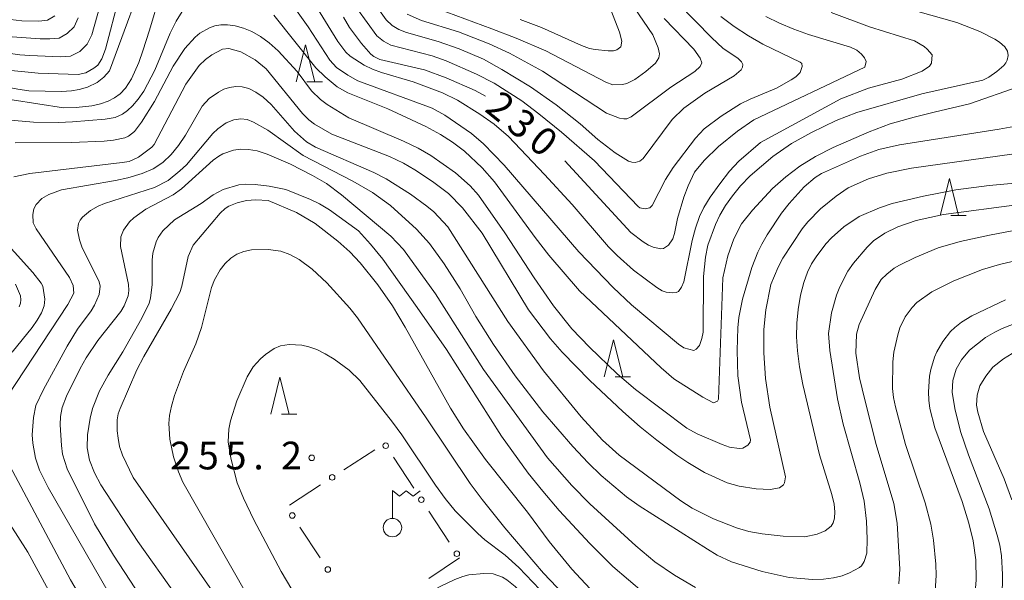
# Model space of a CAD drawing. Units: millimetres. Extents: x -80000 to -78000, y 28835 to 30000.
# Drawn here: x -78320 to -78186, y 29210 to 29285 of the extents above; entities that cross this region are included whole.
import ezdxf

# ---------------------------------------------------------------- set-up
doc = ezdxf.new("R2010")
doc.units = ezdxf.units.MM
for name, color, linetype, lineweight in [('423600_電波塔', 7, 'Continuous', 15), ('613000_垣', 7, 'Continuous', 20), ('633200_針葉樹林', 7, 'Continuous', 9), ('710100_等高線（計曲線）', 7, 'Continuous', 20), ('710200_等高線（主曲線）', 7, 'Continuous', 9), ('731200_図化機測定による標高点', 7, 'Continuous', 20), ('731207_図化機測定による標高点（注記）', 7, 'Continuous', 20)]:
    doc.layers.add(name, color=color, linetype=linetype, lineweight=lineweight)
doc.layers.add('710107_等高線（計曲線）（注記）', color=7, linetype='Continuous')
doc.styles.add('Style-WORKING', font='txt')

msp = doc.modelspace()

# ---------------------------------------------------------------- linework, layer by layer
at = {"layer": '423600_電波塔'}
msp.add_line((-78269.15, 29217.93), (-78269.15, 29221.68), dxfattribs=at)
at = {"layer": '423600_電波塔', "flags": 128}
msp.add_lwpolyline([(-78269.15, 29221.68), (-78268.212, 29220.927), (-78267.275, 29221.674), (-78266.338, 29220.921), (-78265.4, 29221.668)], dxfattribs=at)
at = {"layer": '423600_電波塔'}
msp.add_circle((-78269.15, 29216.68), 1.25, dxfattribs=at)
at = {"layer": '613000_垣'}
for p, q in [((-78275.729, 29224.498), (-78271.534, 29227.218)), ((-78269.029, 29226.196), (-78266.28, 29222.019)), ((-78283.071, 29219.738), (-78278.876, 29222.458)), ((-78264.218, 29218.887), (-78261.469, 29214.71)), ((-78278.918, 29212.57), (-78281.668, 29216.745)), ((-78260.08, 29212.6), (-78264.227, 29209.806))]:
    msp.add_line(p, q, dxfattribs=at)
for centre in [(-78270.06, 29227.762), (-78277.303, 29223.478), (-78265.249, 29220.453), (-78282.7, 29218.311), (-78260.438, 29213.144), (-78277.886, 29211.004)]:
    msp.add_circle(centre, 0.375, dxfattribs=at)
at = {"layer": '633200_針葉樹林'}
for p, q in [((-78280.712, 29277.03), (-78278.628, 29277.03)), ((-78193.612, 29258.93), (-78191.528, 29258.93)), ((-78239.042, 29237.09), (-78236.958, 29237.09)), ((-78284.162, 29232.02), (-78282.078, 29232.02))]:
    msp.add_line(p, q, dxfattribs=at)
at = {"layer": '633200_針葉樹林', "flags": 128}
for points in [[(-78282.17, 29277.03), (-78280.92, 29282.03), (-78279.67, 29277.03)], [(-78195.07, 29258.93), (-78193.82, 29263.93), (-78192.57, 29258.93)], [(-78240.5, 29237.09), (-78239.25, 29242.09), (-78238, 29237.09)], [(-78285.62, 29232.02), (-78284.37, 29237.02), (-78283.12, 29232.02)]]:
    msp.add_lwpolyline(points, dxfattribs=at)
at = {"layer": '710100_等高線（計曲線）', "flags": 128}
for points in [[(-78306.12, 29288.5), (-78307.95, 29281.44), (-78308.45, 29280.11), (-78309.02, 29279.29), (-78309.53, 29278.86)], [(-78251.87, 29285.45), (-78249, 29284.35), (-78243.56, 29281.92), (-78242.52, 29281.55), (-78241.73, 29281.38), (-78239.96, 29281.21), (-78239.23, 29281.22), (-78238.8, 29281.33), (-78238.25, 29281.75), (-78238.12, 29282.54), (-78238.43, 29283.76), (-78239.63, 29286.75)], [(-78309.53, 29278.86), (-78310.64, 29278.25), (-78311.65, 29278.02), (-78317.06, 29278.18), (-78321.16, 29278.6), (-78325.52, 29279.31), (-78341.07, 29282.29), (-78350.28, 29283.47), (-78352.83, 29284.07), (-78353.85, 29284.46), (-78355.71, 29285.51)], [(-78256.55, 29275.08), (-78257.94, 29275.83), (-78261.89, 29277.57), (-78264.83, 29278.62), (-78270.86, 29280.05), (-78271.69, 29280.44), (-78272.09, 29280.76), (-78273.35, 29282.2), (-78274.96, 29284.36), (-78275.78, 29285.76)], [(-78218.65, 29285.88), (-78216.79, 29284.96), (-78214.87, 29284.15), (-78212.88, 29283.44), (-78207.19, 29281.72), (-78206.36, 29281.29), (-78205.72, 29280.78), (-78205.29, 29280.25), (-78205.08, 29279.79), (-78205.26, 29278.98), (-78220.28, 29271.86), (-78222.46, 29270.34), (-78225.07, 29268.28), (-78227.01, 29266.37), (-78228.29, 29264.78), (-78229.17, 29262.96), (-78229.74, 29261.41), (-78230.59, 29258.53), (-78230.98, 29256.49), (-78231.21, 29255.78), (-78231.8, 29254.9), (-78232.47, 29254.48), (-78232.86, 29254.43), (-78233.9, 29254.65), (-78234.53, 29254.93), (-78235.22, 29255.34), (-78236.92, 29256.61), (-78245.83, 29266.31)], [(-78318.21, 29264.63), (-78305.7, 29266.08), (-78304.77, 29266.25), (-78303.49, 29266.84), (-78301.69, 29268.17), (-78301.38, 29268.53), (-78297.11, 29276.71), (-78295.3, 29279.22), (-78294.45, 29280.04), (-78293.57, 29280.68), (-78292.12, 29281.42), (-78291.29, 29281.51), (-78289.68, 29281.08), (-78287.71, 29280), (-78286.21, 29278.78), (-78281.32, 29272.74), (-78280.46, 29271.87), (-78279.69, 29271.3), (-78277.34, 29269.94), (-78269.54, 29266.9), (-78267.67, 29266.01), (-78266.11, 29265.1), (-78263.74, 29263.54), (-78261.59, 29261.89), (-78259.69, 29259.94), (-78257.01, 29256.55), (-78250.77, 29246.15), (-78247.76, 29242.24), (-78246.19, 29240.44), (-78242.47, 29236.59), (-78237.99, 29232.38), (-78235.63, 29230.32), (-78233.41, 29228.51), (-78230.67, 29226.49), (-78229.2, 29225.48), (-78226.93, 29224.13), (-78223.89, 29222.73), (-78222.25, 29222.3), (-78219.96, 29221.91), (-78218.04, 29221.85), (-78216.78, 29222.07), (-78216.24, 29222.47), (-78216.1, 29222.76), (-78215.97, 29223.54), (-78218.12, 29233), (-78218.67, 29236.84), (-78218.9, 29240.34), (-78218.91, 29243.5), (-78218.64, 29246.17), (-78217.97, 29249.58), (-78217, 29251.95), (-78216.35, 29253.15), (-78213.74, 29257.11), (-78212.97, 29258.06), (-78211.23, 29259.81), (-78209.12, 29261.56), (-78207.51, 29262.67), (-78204.78, 29263.88), (-78202.29, 29264.64), (-78198.93, 29265.34), (-78181.2, 29267.83)], [(-78320.35, 29264.15), (-78318.21, 29264.63)], [(-78241.8, 29207.76), (-78244.88, 29211.06), (-78247.94, 29214.78), (-78250.88, 29218.76), (-78256.56, 29225.88), (-78259.53, 29230.06), (-78261.28, 29232.83), (-78267.41, 29243.82), (-78269.16, 29246.68), (-78271.12, 29249.56), (-78273.5, 29252.53), (-78274.93, 29254), (-78276.54, 29255.46), (-78279.61, 29257.86), (-78282.13, 29259.32), (-78285.96, 29260.95), (-78287.63, 29261.04), (-78288.89, 29260.95), (-78290.17, 29260.63), (-78291.28, 29260.19), (-78291.79, 29259.87), (-78292.45, 29259.26), (-78296.12, 29254.91), (-78296.79, 29253.36), (-78297.65, 29249.34), (-78297.9, 29248.52), (-78299.06, 29246.23), (-78302.77, 29239.84), (-78303.72, 29238.04), (-78306, 29232.78), (-78306.25, 29232.09), (-78306.4, 29231.25), (-78306.39, 29229.77), (-78306.27, 29228.78), (-78306.05, 29227.66), (-78305.67, 29226.49), (-78304.22, 29223.46), (-78292.52, 29206.64)], [(-78320.6, 29240.42), (-78317.88, 29243.78), (-78317.19, 29244.77), (-78316.64, 29245.74), (-78316.28, 29246.68), (-78316.15, 29247.6), (-78316.46, 29249.35), (-78316.66, 29249.77), (-78317.8, 29251.19), (-78322.78, 29256.72)], [(-78186.24, 29247.53), (-78190.79, 29245.33), (-78192.19, 29244.5), (-78193.09, 29243.78), (-78193.66, 29243.21), (-78194.72, 29241.86), (-78195.51, 29240.48), (-78195.82, 29239.75), (-78196.33, 29238.1), (-78196.51, 29237.17), (-78196.65, 29235.05), (-78196.6, 29233.92), (-78196.46, 29232.81)], [(-78196.46, 29232.81), (-78195.8, 29230.2), (-78192.08, 29220.22), (-78191.2, 29217.29), (-78190.61, 29214.87), (-78190.24, 29212.31), (-78190.19, 29209.55), (-78190.41, 29206.9)], [(-78312.61, 29202.59), (-78318.45, 29213.34), (-78321.91, 29218.74)]]:
    msp.add_lwpolyline(points, dxfattribs=at)
at = {"layer": '710200_等高線（主曲線）', "flags": 128}
for points in [[(-78350.36, 29285.62), (-78349.22, 29285.4), (-78341.77, 29284.57), (-78331.53, 29282.74), (-78324.9, 29281.43), (-78319.54, 29280.67), (-78318.2, 29280.56), (-78314.06, 29280.41), (-78312.68, 29280.51), (-78311.44, 29281.12), (-78310.45, 29282.1), (-78309.83, 29283.37), (-78306.54, 29295.17)], [(-78363.86, 29285.91), (-78362.27, 29285.28), (-78359.83, 29284.13), (-78358.14, 29283.2), (-78355.9, 29282.45), (-78352.91, 29281.66), (-78349.23, 29280.98), (-78343.64, 29280.11), (-78337.65, 29279.46), (-78319.8, 29276.01), (-78318.32, 29275.82), (-78313.91, 29275.72), (-78312.57, 29275.8), (-78311.54, 29275.98), (-78310.41, 29276.31), (-78309.07, 29276.94), (-78308.19, 29277.66), (-78307.44, 29278.52), (-78301.78, 29293.81)], [(-78282.84, 29292.78), (-78276.53, 29282.46), (-78275.46, 29281.04), (-78274.86, 29280.47), (-78272.99, 29279.28), (-78271.83, 29278.73), (-78270.62, 29278.27), (-78266.34, 29277.02), (-78262.37, 29275.53), (-78260.37, 29274.52), (-78257.35, 29272.65), (-78255.4, 29271.3), (-78253.46, 29269.64), (-78248.57, 29264.49), (-78244.83, 29260.42), (-78239.94, 29254.69), (-78238.77, 29253.51), (-78236.53, 29251.54), (-78233.41, 29249.18), (-78232.67, 29248.75), (-78232.13, 29248.56)], [(-78264.24, 29287.33), (-78255.71, 29284.2), (-78252.4, 29282.95), (-78248.42, 29281.2), (-78240.31, 29276.97), (-78239.32, 29276.62), (-78238.03, 29276.66), (-78237.45, 29276.79), (-78236.36, 29277.34), (-78234.87, 29278.4), (-78233.58, 29279.53), (-78233.12, 29280.26), (-78233.02, 29280.81), (-78233.23, 29281.62), (-78233.95, 29283.37), (-78238.9, 29290.67)], [(-78284.31, 29289.76), (-78280.55, 29284.45), (-78277.6, 29279.97), (-78276.71, 29278.97), (-78275.2, 29277.92), (-78273.83, 29277.14), (-78263.79, 29273.46), (-78262.05, 29272.49), (-78258.45, 29270.03), (-78256.82, 29268.63), (-78254.05, 29265.76), (-78243.93, 29254.02), (-78239.29, 29249.16), (-78236.81, 29246.85), (-78230.45, 29241.51), (-78229.73, 29241), (-78228.37, 29240.67), (-78228.05, 29240.83), (-78227.64, 29241.33), (-78227.3, 29242.26), (-78227.12, 29243.15), (-78227.07, 29250.67), (-78226.8, 29253.29), (-78226.49, 29254.91), (-78225.45, 29257.7), (-78224.85, 29258.97), (-78224.09, 29260.27), (-78223.17, 29261.6), (-78222.07, 29262.95)], [(-78334.54, 29276.73), (-78313.65, 29273.52), (-78311.91, 29273.53), (-78309.82, 29273.79), (-78308.63, 29274.03), (-78307.61, 29274.38), (-78306.73, 29274.83), (-78305.96, 29275.41), (-78305.27, 29276.17), (-78304.45, 29277.44), (-78303.46, 29279.64), (-78302.91, 29281.21), (-78301.99, 29284.03), (-78300.61, 29288.76)], [(-78272.25, 29288.6), (-78270.01, 29285.4), (-78269.21, 29284.65), (-78268.28, 29284.08), (-78267.24, 29283.71), (-78262.95, 29282.46), (-78260.14, 29281.48), (-78256.82, 29280.07), (-78254.36, 29278.68), (-78250.47, 29276.34), (-78246.99, 29273.89), (-78243.77, 29271.33), (-78241.36, 29269.2), (-78239.03, 29267.42), (-78237.22, 29266.3), (-78236.77, 29266.13), (-78236.32, 29266.09), (-78235.68, 29266.28), (-78235.25, 29266.63), (-78231.31, 29271.91), (-78229.75, 29273.44), (-78226.91, 29275.48), (-78222.92, 29277.82), (-78221.99, 29278.62), (-78221.78, 29278.99), (-78221.74, 29279.35), (-78221.93, 29279.73), (-78222.4, 29280.18), (-78224.46, 29281.57), (-78225.94, 29282.97), (-78230.5, 29287.64)], [(-78353.36, 29272.99), (-78353.07, 29273.81), (-78352.67, 29274.29), (-78351.81, 29274.76), (-78350.32, 29275.07), (-78346.85, 29274.98), (-78337.57, 29274.1), (-78333.67, 29273.61), (-78323.91, 29272.12), (-78317.7, 29271.56), (-78314.31, 29271.52), (-78312.44, 29271.6), (-78308.02, 29271.95), (-78306.66, 29272.2), (-78305.68, 29272.63), (-78305.01, 29273.12), (-78304.29, 29273.79), (-78303.55, 29274.66), (-78302.8, 29275.77), (-78301.31, 29278.61), (-78299.23, 29283.62), (-78298.42, 29285.22), (-78297.14, 29287.26)], [(-78341.42, 29286.62), (-78331.73, 29285), (-78325.55, 29283.85), (-78320.57, 29283.1), (-78316.79, 29282.84), (-78315.51, 29282.82), (-78314.25, 29282.94), (-78313.14, 29283.54), (-78312.22, 29284.48), (-78311.64, 29285.68)], [(-78273.87, 29286.84), (-78271.25, 29283.25), (-78270.38, 29282.51), (-78269.37, 29281.99), (-78263.78, 29280.52), (-78261.9, 29279.88), (-78257.79, 29278.05), (-78255.4, 29276.84), (-78251.65, 29274.45), (-78249.33, 29272.69), (-78246.29, 29270.2), (-78241.84, 29266.33), (-78235.92, 29260.14), (-78235.67, 29259.97), (-78234.96, 29259.81), (-78234.35, 29259.94), (-78234.01, 29260.27), (-78232.2, 29263.78), (-78231.16, 29265.42), (-78228.18, 29269.39), (-78226.99, 29270.66), (-78224.71, 29272.37), (-78222.07, 29274.02), (-78220.77, 29274.68), (-78217.22, 29276.17), (-78215.24, 29277.29), (-78214.6, 29277.71), (-78214.02, 29278.26), (-78213.73, 29279.1), (-78213.78, 29279.48), (-78214.01, 29279.7), (-78219.04, 29282.12), (-78221.01, 29283.25), (-78222.91, 29284.51), (-78224.72, 29285.85)], [(-78232.13, 29248.56), (-78231.23, 29248.45), (-78230.79, 29248.49), (-78230.48, 29248.63), (-78230.05, 29249.21), (-78229.75, 29249.95), (-78228.61, 29255.52), (-78228.17, 29257.21), (-78227.62, 29258.79), (-78227.04, 29260.01), (-78226.19, 29261.4), (-78224.89, 29263.23), (-78223.56, 29264.91), (-78222.29, 29266.3), (-78219.38, 29268.8), (-78208.51, 29274.71), (-78204.78, 29276.17), (-78200.27, 29277.36), (-78197.48, 29278.46), (-78196.51, 29279.14), (-78196.26, 29279.53), (-78196.13, 29280.65), (-78196.83, 29281.46), (-78197.23, 29281.78), (-78198.56, 29282.55), (-78204.61, 29284.48), (-78209.8, 29286.4)], [(-78222.07, 29262.95), (-78220.76, 29264.3), (-78217.7, 29266.91), (-78215.18, 29268.69), (-78212.45, 29270.17), (-78209.15, 29271.79), (-78206.34, 29272.88), (-78197.53, 29275.41), (-78189.31, 29277.25), (-78188.49, 29277.65), (-78187.39, 29278.4), (-78186.46, 29279.24), (-78186.19, 29279.61), (-78186, 29279.95), (-78185.86, 29280.58), (-78185.98, 29281.17), (-78186.34, 29281.75), (-78187.06, 29282.4), (-78187.68, 29282.81), (-78189.72, 29283.83), (-78192.82, 29285.04), (-78198.08, 29286.53)], [(-78321.6, 29285.53), (-78319.29, 29285.27), (-78316.96, 29285.23), (-78315.82, 29285.37), (-78314.83, 29285.96)], [(-78285.18, 29286.06), (-78279.53, 29278.9), (-78278.26, 29277.69), (-78276.64, 29276.36), (-78275.18, 29275.55), (-78269.76, 29273.38), (-78264.64, 29270.96), (-78262.67, 29269.89), (-78261.01, 29268.84), (-78259.41, 29267.61), (-78257.01, 29265.38), (-78255.35, 29263.47), (-78249.83, 29255.93), (-78247.99, 29253.55), (-78243.84, 29248.73), (-78232.82, 29238.32), (-78231.11, 29236.81), (-78227.19, 29234.32), (-78225.73, 29233.57), (-78225.2, 29233.79), (-78225.07, 29234.07), (-78224.45, 29250.48), (-78223.77, 29253.48), (-78222.98, 29255.77), (-78221.94, 29257.8), (-78220.47, 29259.64), (-78217.76, 29262.58), (-78215.96, 29264.18), (-78214.04, 29265.6), (-78211.93, 29266.9), (-78209.53, 29268.14), (-78204.68, 29270.24), (-78201.84, 29271.33), (-78198.6, 29272.24), (-78195.87, 29272.9), (-78191.11, 29274.06), (-78177.65, 29278.73)], [(-78267.18, 29286.16), (-78265.21, 29285.34), (-78260.23, 29283.77), (-78256.05, 29282.14), (-78253.33, 29280.91), (-78248.85, 29278.46), (-78240.19, 29272.76), (-78238.42, 29272.08), (-78237.87, 29271.99), (-78237.44, 29272.03), (-78236.87, 29272.27), (-78231.49, 29276.29), (-78228.25, 29278.43), (-78227.53, 29279.11), (-78227.3, 29279.57), (-78227.53, 29280.22), (-78228.37, 29281.42), (-78232.4, 29285.6)], [(-78187.05, 29252.28), (-78179.43, 29254.1), (-78172.31, 29256.2), (-78170.27, 29256.63), (-78159.96, 29258.39), (-78146.21, 29261.3), (-78144.69, 29261.72), (-78141.04, 29263.1), (-78137.49, 29264.77), (-78135.77, 29265.76), (-78134.17, 29266.85), (-78132.71, 29268.05), (-78130.32, 29270.32), (-78129.38, 29271.35), (-78127.67, 29273.66), (-78126.55, 29275.38), (-78125.46, 29277.23), (-78124.48, 29279.15), (-78123.24, 29282.1), (-78122.47, 29284.31), (-78122.24, 29286.26)], [(-78312.6, 29268.8), (-78308.14, 29268.98), (-78306.9, 29269.1), (-78305.35, 29269.43), (-78304.87, 29269.66), (-78304.06, 29270.28), (-78303.09, 29271.54), (-78301.35, 29274.35), (-78298.81, 29279.14), (-78297.24, 29281.52), (-78295.82, 29283.07), (-78295.19, 29283.6), (-78293.89, 29284.34), (-78293.18, 29284.58), (-78292.38, 29284.71), (-78291.46, 29284.71), (-78290.41, 29284.58), (-78289.3, 29284.29), (-78288.16, 29283.81), (-78287, 29283.15), (-78285.82, 29282.28), (-78284.6, 29281.2), (-78282.06, 29278.42), (-78280.12, 29275.81), (-78278.9, 29274.64), (-78277.97, 29273.95), (-78275.07, 29272.15), (-78267.64, 29268.99), (-78265.65, 29268.02), (-78263.98, 29267.05), (-78260.6, 29264.71), (-78258.65, 29262.95), (-78257.49, 29261.67), (-78253.93, 29256.56), (-78249.99, 29250.47), (-78247.35, 29246.7), (-78244.89, 29243.6), (-78242.52, 29241.12), (-78238.75, 29237.51), (-78236.26, 29235.38), (-78229.33, 29230.13), (-78227.94, 29229.37), (-78224.56, 29227.92), (-78223.56, 29227.58), (-78222.24, 29227.38), (-78221.76, 29227.44), (-78221.1, 29227.82), (-78220.77, 29228.26), (-78220.74, 29228.57), (-78221.92, 29233.65), (-78222.43, 29237.24), (-78222.54, 29240.66), (-78222.42, 29243.73), (-78222.28, 29245.11), (-78221.81, 29247.59), (-78220.52, 29251.89), (-78219.73, 29253.95), (-78219.2, 29255.06), (-78218.47, 29256.33), (-78216.52, 29259.22), (-78215.48, 29260.55), (-78213.45, 29262.79), (-78211.96, 29264.07), (-78211.11, 29264.6), (-78205.85, 29266.97), (-78203.36, 29267.84), (-78200.56, 29268.48), (-78187.07, 29270.6), (-78183.12, 29271.35)], [(-78292.69, 29275.64), (-78291.95, 29276.01), (-78291.17, 29276.26), (-78290.35, 29276.39), (-78289.48, 29276.35), (-78288.57, 29276.1), (-78287.62, 29275.64), (-78286.62, 29274.94), (-78285.57, 29273.95), (-78282.41, 29270.34), (-78280.78, 29268.89), (-78279.55, 29268.19), (-78271.67, 29264.75), (-78270.01, 29263.91), (-78266.69, 29261.82), (-78264.49, 29260.2), (-78263.56, 29259.4), (-78261.66, 29257.4), (-78253.55, 29244.57), (-78248.7, 29237.91), (-78243.62, 29231.66), (-78240.73, 29228.5), (-78238.49, 29226.47), (-78230.14, 29220.3), (-78228.6, 29219.32), (-78225.71, 29217.88), (-78222.62, 29216.65), (-78220.96, 29216.17), (-78219.15, 29215.82), (-78216.28, 29215.5), (-78213.36, 29215.44), (-78211.69, 29215.79), (-78210.61, 29216.26), (-78209.81, 29216.88), (-78209.54, 29217.33), (-78209.38, 29217.96), (-78209.33, 29218.81), (-78209.42, 29219.86), (-78209.71, 29221.15), (-78211.37, 29226.51), (-78213.64, 29236.07), (-78214.1, 29238.44), (-78214.38, 29240.59), (-78214.51, 29242.52), (-78214.47, 29244.35), (-78214.29, 29246.21), (-78213.94, 29248.13), (-78213.51, 29249.85), (-78213.02, 29251.27), (-78212.47, 29252.38), (-78211.86, 29253.34), (-78210.53, 29255.09), (-78209.78, 29255.9), (-78208.09, 29257.41), (-78206, 29258.77), (-78203.28, 29259.98), (-78201.54, 29260.53), (-78197.34, 29261.53), (-78192.95, 29262.38), (-78188.45, 29263), (-78183.96, 29263.38)], [(-78321.24, 29234.45), (-78313.07, 29246.9), (-78312.24, 29248.43), (-78312.35, 29249.43), (-78312.82, 29250.55), (-78317.35, 29257.14), (-78317.77, 29257.92), (-78317.81, 29259.07), (-78317.64, 29259.82), (-78317.36, 29260.43), (-78316.58, 29261.21), (-78315.64, 29261.75), (-78313.91, 29262.4), (-78306.6, 29263.65), (-78304.96, 29264.01), (-78303.02, 29264.59), (-78301.53, 29265.22), (-78300.22, 29266.08), (-78299.09, 29267.16), (-78298.08, 29268.42), (-78297.14, 29269.8), (-78294.89, 29273.71), (-78293.92, 29274.77), (-78292.69, 29275.64)], [(-78248.79, 29232.35), (-78252.53, 29237.23), (-78255.48, 29241.45), (-78257.86, 29245.27), (-78260.01, 29249.02), (-78262.17, 29252.4), (-78264.15, 29255.12), (-78265.88, 29257.09), (-78269.43, 29260.26), (-78271.86, 29262.02), (-78274.5, 29263.57), (-78281.24, 29267.06), (-78285.99, 29270.46), (-78287.94, 29271.58), (-78288.81, 29271.9), (-78289.67, 29272), (-78290.59, 29271.87), (-78291.63, 29271.46), (-78292.79, 29270.67), (-78293.45, 29270.04), (-78297.02, 29265.79), (-78297.89, 29264.95), (-78299.51, 29263.68), (-78301.33, 29262.71), (-78308.11, 29260.53), (-78308.94, 29260.21), (-78309.98, 29259.62), (-78311.09, 29258.72), (-78311.41, 29258.29), (-78311.61, 29257.85), (-78311.77, 29256.92), (-78311.49, 29255.61), (-78311.15, 29254.68), (-78308.83, 29249.95), (-78308.68, 29249.38), (-78308.81, 29248.24), (-78309.44, 29246.77), (-78309.92, 29246), (-78311.74, 29243.53), (-78313.17, 29241.24), (-78316.35, 29235.38), (-78317.37, 29233.2), (-78317.71, 29231.57), (-78317.89, 29229.22), (-78317.81, 29228.09), (-78317.45, 29226.09), (-78316.89, 29224.44), (-78315.73, 29222.11), (-78306.57, 29206.16)], [(-78320.2, 29268.78), (-78312.6, 29268.8)], [(-78302.46, 29206.18), (-78306.88, 29212.93), (-78309.47, 29217.17), (-78313.17, 29224.64), (-78313.77, 29226.64), (-78313.93, 29227.79), (-78314.08, 29230.6), (-78314.04, 29231.74), (-78313.83, 29232.94), (-78313.24, 29234.49), (-78311.4, 29238.2), (-78310.57, 29239.67), (-78309, 29241.99), (-78305.88, 29245.95), (-78305.43, 29246.68), (-78304.91, 29248.06), (-78304.81, 29248.76), (-78304.84, 29249.59), (-78305.92, 29254.71), (-78305.88, 29256.04), (-78305.54, 29256.93), (-78304.74, 29258.06), (-78304.13, 29258.63), (-78302.49, 29259.76), (-78298.8, 29261.72), (-78297.7, 29262.54), (-78293.39, 29266.41), (-78292.65, 29266.97), (-78292.1, 29267.28), (-78290.63, 29267.79), (-78289.67, 29267.91), (-78288.63, 29267.87), (-78287.45, 29267.66), (-78286.08, 29267.24), (-78282.93, 29265.87), (-78279.98, 29264.36), (-78278.09, 29263.27), (-78276.06, 29261.71), (-78269.35, 29256.14), (-78267.67, 29254.32), (-78263.31, 29248.31), (-78256.85, 29238.08), (-78248.2, 29226.14), (-78244.88, 29222.38), (-78242.45, 29219.9), (-78236.23, 29214.19), (-78233.67, 29212.03), (-78231.01, 29210.24), (-78228.18, 29208.56)], [(-78309.47, 29224.08), (-78310.11, 29225.79), (-78310.43, 29227.49), (-78310.42, 29229.22), (-78310.04, 29231.51), (-78309.71, 29232.78), (-78308.78, 29235.18), (-78307.61, 29237.32), (-78305.61, 29240.45), (-78303.06, 29245.02), (-78302.07, 29247.07), (-78301.88, 29247.74), (-78301.63, 29249.58), (-78301.65, 29252.86), (-78301.57, 29253.81), (-78301.1, 29255.37), (-78300.83, 29255.96), (-78300.22, 29256.86), (-78298.65, 29258.36), (-78295.02, 29260.55), (-78293.41, 29261.7), (-78292.07, 29262.45), (-78289.93, 29263.06), (-78288.96, 29263.15), (-78287.72, 29263.11), (-78285.84, 29262.88), (-78283.59, 29262.46), (-78280.24, 29261.08), (-78279.03, 29260.49), (-78277.67, 29259.67), (-78273.74, 29256.86), (-78272.11, 29255.06), (-78270.47, 29253.03), (-78265.79, 29246.49), (-78261.83, 29240.78), (-78254.38, 29229.07), (-78250.78, 29224.06), (-78248.83, 29221.59), (-78246.6, 29218.99), (-78242.47, 29214.55), (-78239.35, 29211.42), (-78235.12, 29207.81)], [(-78184.38, 29260.42), (-78194.63, 29259.05), (-78198.33, 29258.23), (-78200.81, 29257.41), (-78202.56, 29256.54), (-78204.07, 29255.48), (-78204.93, 29254.66), (-78206.8, 29252.46), (-78207.56, 29251.37), (-78208.65, 29249.27), (-78209.08, 29248.14), (-78209.76, 29245.77), (-78210.19, 29242.97), (-78209.97, 29240.65), (-78208.95, 29234.12), (-78208.19, 29230.7), (-78205.93, 29222.75), (-78205.36, 29220.26), (-78205.04, 29217.57), (-78204.95, 29215.13), (-78204.99, 29213.23), (-78205.34, 29212.1), (-78205.69, 29211.52), (-78205.98, 29211.28), (-78207.31, 29210.54), (-78208.31, 29210.15), (-78209.49, 29209.87), (-78210.85, 29209.7), (-78212.34, 29209.65), (-78215.5, 29209.93), (-78219.13, 29210.74), (-78223.29, 29212.04), (-78225.22, 29212.95), (-78226.52, 29213.74), (-78235.78, 29219.61), (-78237.49, 29220.84), (-78240.92, 29223.73), (-78242.67, 29225.43), (-78244.75, 29227.64), (-78248.79, 29232.35)], [(-78203.71, 29227.93), (-78205.27, 29233.97), (-78205.97, 29236.93), (-78206.48, 29240.3), (-78206.38, 29242.86), (-78206.04, 29244.17), (-78203.87, 29248.93), (-78203.03, 29250.24), (-78202.29, 29250.98), (-78201.27, 29251.79), (-78200.57, 29252.2), (-78198.46, 29253.24), (-78195.33, 29254.55), (-78192.38, 29255.42), (-78188.4, 29256.27), (-78171.86, 29259.4)], [(-78288.84, 29207.61), (-78297.49, 29222.82), (-78298.08, 29224.23), (-78298.75, 29226.26), (-78299.24, 29228.64), (-78299.38, 29230.79), (-78299.29, 29231.87), (-78299.04, 29233.13), (-78298.64, 29234.56), (-78297.41, 29237.81), (-78295.75, 29241.56), (-78295, 29243.77), (-78293.61, 29249.19), (-78293.24, 29250.22), (-78292.46, 29251.56), (-78291.77, 29252.44), (-78291.02, 29253.15), (-78290.19, 29253.67), (-78289.26, 29254.04), (-78288.22, 29254.26), (-78285.95, 29254.34), (-78284.27, 29254.09), (-78283.01, 29253.63), (-78281.78, 29252.97), (-78280.01, 29251.68), (-78278.01, 29249.81), (-78274.91, 29246.39), (-78273.9, 29245.08), (-78264.58, 29231.52), (-78258.64, 29222.65), (-78257.03, 29220.49), (-78253.95, 29216.65), (-78248.7, 29210.52), (-78242.41, 29203.86)], [(-78195.8, 29207.4), (-78195.62, 29210.18), (-78195.65, 29211.74), (-78195.95, 29214.96), (-78196.33, 29217.13), (-78197.11, 29220.04), (-78199.76, 29227.93), (-78201.12, 29233.01), (-78201.4, 29234.3), (-78201.53, 29235.53), (-78201.49, 29239.12), (-78201.34, 29240.41), (-78200.81, 29242.77), (-78200.5, 29243.73), (-78199.78, 29245.19), (-78198.86, 29246.49), (-78198.22, 29247.14), (-78196.2, 29248.57), (-78193.22, 29250.1), (-78189.33, 29251.62), (-78187.05, 29252.28)], [(-78319.65, 29246.56), (-78319.48, 29247.06), (-78319.4, 29247.53), (-78319.47, 29248.06), (-78320.12, 29249.61)], [(-78186.66, 29207.15), (-78186.62, 29210.32), (-78186.77, 29212.88), (-78187.01, 29214.31), (-78187.34, 29215.65), (-78188.46, 29219.23), (-78191.22, 29226.51), (-78192.33, 29229.69), (-78193.07, 29232.82), (-78193.45, 29235), (-78193.35, 29236.58), (-78192.91, 29238.14), (-78192.2, 29239.37), (-78191.09, 29240.71), (-78188.95, 29242.42), (-78187.69, 29243.15), (-78186.66, 29243.61), (-78179.07, 29246.62)], [(-78248.28, 29207.31), (-78252.07, 29211.3), (-78253.92, 29212.95), (-78256.65, 29215.01), (-78257.61, 29215.87), (-78260.65, 29218.97), (-78262.04, 29220.64), (-78263.34, 29222.41), (-78267.89, 29229.22), (-78269.13, 29230.93), (-78273.57, 29236.57), (-78275.02, 29237.98), (-78277.02, 29239.47), (-78278.23, 29240.22), (-78279.36, 29240.78), (-78280.44, 29241.16), (-78281.42, 29241.38), (-78283.1, 29241.48), (-78284.31, 29241.3), (-78285.13, 29240.94), (-78286.32, 29240.09), (-78286.98, 29239.53), (-78287.98, 29238.46), (-78288.81, 29237.09), (-78290.21, 29233.83), (-78291.06, 29231.11), (-78291.29, 29230.01), (-78291.36, 29228.29), (-78291.03, 29226.08), (-78290.15, 29222.76), (-78289.3, 29220.67), (-78287.88, 29217.75), (-78284.21, 29210.75), (-78282.78, 29208.29)], [(-78185.31, 29240.23), (-78186.48, 29239.53), (-78187.92, 29238.38), (-78188.9, 29237.19), (-78189.7, 29235.86), (-78190.07, 29234.62), (-78190.13, 29233.24), (-78189.98, 29232.32), (-78189.21, 29229.68), (-78186.43, 29223.27), (-78185.39, 29220.45)], [(-78200.65, 29209.08), (-78200.53, 29211.05), (-78200.88, 29217.28), (-78201.34, 29219.93), (-78203.71, 29227.93)], [(-78307.77, 29201.26), (-78312.69, 29209.59), (-78321.25, 29225.72)], [(-78298.41, 29207.5), (-78303.57, 29214.78), (-78308.58, 29222.47), (-78309.47, 29224.08)], [(-78218.85, 29188.57), (-78221.37, 29189.24), (-78228.72, 29190.56), (-78231.65, 29191.57), (-78235, 29192.96), (-78236.86, 29193.84), (-78238.61, 29194.82), (-78240.27, 29195.92), (-78241.89, 29197.19), (-78243.57, 29198.69), (-78247.38, 29202.65), (-78251.31, 29207.37), (-78252.55, 29208.72), (-78253.66, 29209.61), (-78254.27, 29209.96), (-78255.52, 29210.41), (-78256.79, 29210.48), (-78258.81, 29210.27), (-78259.65, 29210.07), (-78260.72, 29209.65), (-78262.69, 29208.69), (-78266.33, 29206.68), (-78267.01, 29206.26)]]:
    msp.add_lwpolyline(points, dxfattribs=at)
at = {"layer": '731200_図化機測定による標高点'}
msp.add_circle((-78280.07, 29226.13), 0.375, dxfattribs=at)

# ---------------------------------------------------------------- texts
at = {"layer": '710107_等高線（計曲線）（注記）', "style": 'Style-WORKING'}
for s, p in [('2', (-78256.83, 29273.15)), ('3', (-78253.916, 29270.79)), ('0', (-78251.001, 29268.43))]:
    msp.add_text(s, height=3.75, rotation=321, dxfattribs=at).set_placement(p)
at = {"layer": '731207_図化機測定による標高点（注記）', "style": 'Style-WORKING'}
for s, p in [('2', (-78299.22, 29224.56)), ('5', (-78295.47, 29224.56)), ('5', (-78291.72, 29224.56)), ('2', (-78284.22, 29224.56)), ('.', (-78287.97, 29224.56))]:
    msp.add_text(s, height=3.75, dxfattribs=at).set_placement(p)

doc.saveas('drawing.dxf')
